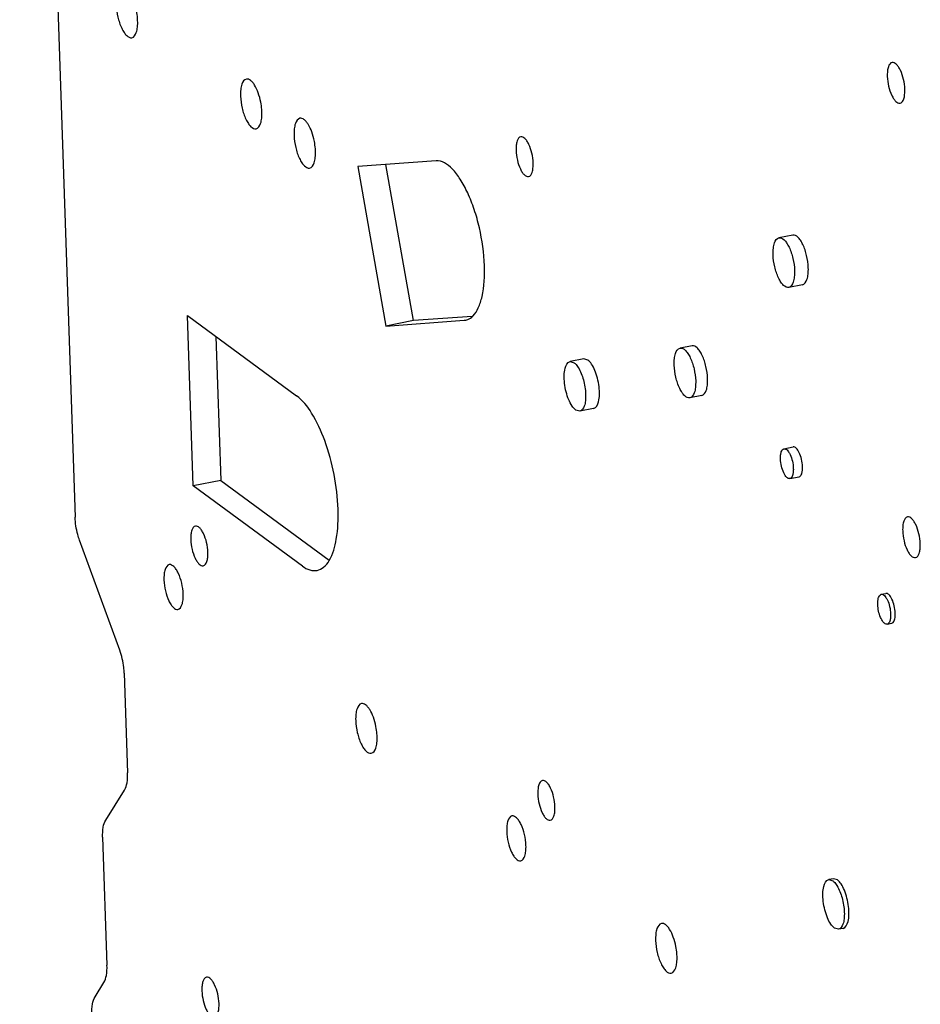
# Model space of a CAD drawing. Units: millimetres. Extents: x 1799 to 3829, y -664 to 672.
# Drawn here: x 3403 to 3492, y 285 to 382 of the extents above; entities that cross this region are included whole.
import ezdxf

# ---------------------------------------------------------------- set-up
doc = ezdxf.new("R2010")
doc.units = ezdxf.units.MM
doc.header["$LTSCALE"] = 0.5

msp = doc.modelspace()

# ---------------------------------------------------------------- linework, layer by layer
at = {"color": 7, "linetype": 'Continuous'}
for p, q in [((3403.461, 494.469), (3408.925, 333.101)), ((3444.522, 368.271), (3436.795, 367.707)), ((3436.795, 367.707), (3439.584, 351.967)), ((3442.301, 352.499), (3439.571, 367.91)), ((3479.706, 360.945), (3478.348, 360.68)), ((3480.667, 356.038), (3479.308, 355.773)), ((3420.566, 336.183), (3419.997, 352.996)), ((3419.997, 352.996), (3430.774, 345.092)), ((3448.1, 352.922), (3442.301, 352.499)), ((3439.584, 351.967), (3447.31, 352.531)), ((3442.301, 352.499), (3439.584, 351.967)), ((3447.31, 352.531), (3447.456, 352.553)), ((3422.802, 350.939), (3423.283, 336.715)), ((3469.774, 350.013), (3468.596, 349.783)), ((3459.102, 348.732), (3457.743, 348.466)), ((3457.743, 348.466), (3458.144, 348.348)), ((3459.503, 348.614), (3459.102, 348.732)), ((3470.734, 345.106), (3469.556, 344.876)), ((3458.703, 343.559), (3458.302, 343.677)), ((3460.062, 343.825), (3458.703, 343.559)), ((3478.843, 339.857), (3479.749, 340.034)), ((3423.283, 336.715), (3420.566, 336.183)), ((3431.343, 328.278), (3420.566, 336.183)), ((3423.283, 336.715), (3433.989, 328.863)), ((3479.419, 336.913), (3480.325, 337.09)), ((3413.335, 319.971), (3409.363, 330.847)), ((3488.44, 325.497), (3488.893, 325.585)), ((3489.016, 322.552), (3489.469, 322.641)), ((3413.773, 317.717), (3414.106, 307.895)), ((3411.947, 303.226), (3413.802, 306.186)), ((3411.643, 301.517), (3412.07, 288.893)), ((3483.712, 297.434), (3483.259, 297.346)), ((3483.259, 297.346), (3483.66, 297.228)), ((3484.113, 297.316), (3483.712, 297.434)), ((3484.219, 292.439), (3483.818, 292.557)), ((3484.672, 292.528), (3484.219, 292.439)), ((3410.889, 285.785), (3411.766, 287.184))]:
    msp.add_line(p, q, dxfattribs=at)
for points, knots in [([(3412.983, 383.645), (3412.997, 383.243), (3413.11, 382.459), (3413.402, 381.549), (3413.737, 380.946), (3414.02, 380.575), (3414.342, 380.382), (3414.52, 380.417)], [0, 0, 0, 0, 0.317501, 0.622147, 0.751098, 0.857145, 1, 1, 1, 1]), ([(3415.096, 382.095), (3415.094, 382.173), (3415.075, 382.494), (3415.031, 382.814), (3414.985, 383.053)], [0, 0, 0, 0, 0.241851, 1, 1, 1, 1]), ([(3414.52, 380.417), (3414.742, 380.46), (3414.991, 380.894), (3415.09, 381.481), (3415.104, 381.881), (3415.096, 382.095)], [0, 0, 0, 0, 0.365635, 0.653421, 1, 1, 1, 1]), ([(3489.504, 377.974), (3489.322, 377.939), (3489.118, 377.583), (3489.037, 377.101), (3489.026, 376.774), (3489.032, 376.598)], [0, 0, 0, 0, 0.365635, 0.653421, 1, 1, 1, 1]), ([(3490.764, 375.327), (3490.753, 375.656), (3490.661, 376.3), (3490.421, 377.046), (3490.147, 377.54), (3489.914, 377.845), (3489.65, 378.003), (3489.504, 377.974)], [0, 0, 0, 0, 0.317501, 0.622147, 0.751098, 0.857145, 1, 1, 1, 1]), ([(3425.816, 376.334), (3425.594, 376.291), (3425.344, 375.856), (3425.246, 375.269), (3425.232, 374.87), (3425.239, 374.656)], [0, 0, 0, 0, 0.365635, 0.653421, 1, 1, 1, 1]), ([(3427.24, 374.064), (3427.179, 374.378), (3427.021, 374.958), (3426.727, 375.614), (3426.44, 376.014), (3426.198, 376.259), (3425.951, 376.361), (3425.816, 376.334)], [0, 0, 0, 0, 0.337857, 0.632774, 0.753697, 0.854007, 1, 1, 1, 1]), ([(3489.032, 376.598), (3489.043, 376.269), (3489.135, 375.625), (3489.375, 374.88), (3489.649, 374.385), (3489.882, 374.08), (3490.146, 373.922), (3490.292, 373.951)], [0, 0, 0, 0, 0.317501, 0.622147, 0.751098, 0.857145, 1, 1, 1, 1]), ([(3490.292, 373.951), (3490.474, 373.986), (3490.678, 374.343), (3490.759, 374.824), (3490.77, 375.152), (3490.764, 375.327)], [0, 0, 0, 0, 0.365635, 0.653421, 1, 1, 1, 1]), ([(3425.239, 374.656), (3425.253, 374.254), (3425.366, 373.469), (3425.658, 372.56), (3425.992, 371.957), (3426.276, 371.585), (3426.598, 371.393), (3426.776, 371.427)], [0, 0, 0, 0, 0.317501, 0.622147, 0.751098, 0.857145, 1, 1, 1, 1]), ([(3427.352, 373.106), (3427.35, 373.184), (3427.331, 373.505), (3427.287, 373.824), (3427.24, 374.064)], [0, 0, 0, 0, 0.241851, 1, 1, 1, 1]), ([(3426.776, 371.427), (3426.998, 371.471), (3427.247, 371.905), (3427.346, 372.492), (3427.359, 372.892), (3427.352, 373.106)], [0, 0, 0, 0, 0.365635, 0.653421, 1, 1, 1, 1]), ([(3431.098, 372.46), (3430.877, 372.416), (3430.627, 371.982), (3430.528, 371.395), (3430.515, 370.995), (3430.522, 370.781)], [0, 0, 0, 0, 0.365635, 0.653421, 1, 1, 1, 1]), ([(3432.523, 370.189), (3432.462, 370.503), (3432.304, 371.083), (3432.01, 371.739), (3431.723, 372.139), (3431.48, 372.384), (3431.234, 372.486), (3431.098, 372.46)], [0, 0, 0, 0, 0.337857, 0.632774, 0.753697, 0.854007, 1, 1, 1, 1]), ([(3430.522, 370.781), (3430.535, 370.379), (3430.648, 369.595), (3430.941, 368.685), (3431.275, 368.082), (3431.559, 367.711), (3431.881, 367.518), (3432.058, 367.553)], [0, 0, 0, 0, 0.317501, 0.622147, 0.751098, 0.857145, 1, 1, 1, 1]), ([(3432.635, 369.231), (3432.632, 369.309), (3432.614, 369.63), (3432.57, 369.95), (3432.523, 370.189)], [0, 0, 0, 0, 0.241851, 1, 1, 1, 1]), ([(3452.876, 370.64), (3452.698, 370.606), (3452.499, 370.258), (3452.42, 369.788), (3452.409, 369.469), (3452.415, 369.298)], [0, 0, 0, 0, 0.365635, 0.653421, 1, 1, 1, 1]), ([(3454.105, 368.058), (3454.094, 368.379), (3454.004, 369.007), (3453.77, 369.734), (3453.502, 370.217), (3453.275, 370.514), (3453.018, 370.668), (3452.876, 370.64)], [0, 0, 0, 0, 0.317501, 0.622147, 0.751098, 0.857145, 1, 1, 1, 1]), ([(3432.058, 367.553), (3432.28, 367.596), (3432.53, 368.03), (3432.628, 368.617), (3432.642, 369.017), (3432.635, 369.231)], [0, 0, 0, 0, 0.365635, 0.653421, 1, 1, 1, 1]), ([(3452.415, 369.298), (3452.425, 368.976), (3452.516, 368.349), (3452.75, 367.621), (3453.017, 367.138), (3453.244, 366.841), (3453.502, 366.687), (3453.644, 366.715)], [0, 0, 0, 0, 0.317501, 0.622147, 0.751098, 0.857145, 1, 1, 1, 1]), ([(3449.297, 357.921), (3449.254, 359.175), (3448.993, 361.054), (3448.332, 363.434), (3447.708, 365.05), (3446.976, 366.418), (3446.083, 367.632), (3445.11, 368.314), (3444.522, 368.271)], [0, 0, 0, 0, 0.313093, 0.469559, 0.615791, 0.745169, 0.852895, 1, 1, 1, 1]), ([(3453.644, 366.715), (3453.821, 366.75), (3454.021, 367.097), (3454.1, 367.567), (3454.111, 367.886), (3454.105, 368.058)], [0, 0, 0, 0, 0.365635, 0.653421, 1, 1, 1, 1]), ([(3477.771, 359.001), (3477.764, 359.215), (3477.778, 359.615), (3477.877, 360.202), (3478.126, 360.636), (3478.348, 360.679)], [0, 0, 0, 0, 0.346573, 0.634337, 1, 1, 1, 1]), ([(3478.348, 360.679), (3478.525, 360.714), (3478.847, 360.522), (3479.131, 360.15), (3479.465, 359.547), (3479.758, 358.637), (3479.871, 357.853), (3479.884, 357.451)], [0, 0, 0, 0, 0.142832, 0.248859, 0.377804, 0.682474, 1, 1, 1, 1]), ([(3481.243, 357.717), (3481.229, 358.119), (3481.117, 358.903), (3480.824, 359.813), (3480.49, 360.416), (3480.206, 360.788), (3479.884, 360.98), (3479.707, 360.945)], [0, 0, 0, 0, 0.317501, 0.622147, 0.751098, 0.857145, 1, 1, 1, 1]), ([(3479.308, 355.773), (3479.131, 355.738), (3478.808, 355.93), (3478.525, 356.302), (3478.19, 356.905), (3477.898, 357.815), (3477.785, 358.599), (3477.771, 359.001)], [0, 0, 0, 0, 0.142832, 0.248859, 0.377804, 0.682474, 1, 1, 1, 1]), ([(3448.179, 352.967), (3448.396, 353.19), (3448.769, 353.81), (3449.268, 355.468), (3449.331, 356.904), (3449.297, 357.921)], [0, 0, 0, 0, 0.180686, 0.409851, 1, 1, 1, 1]), ([(3480.666, 356.039), (3480.888, 356.082), (3481.138, 356.516), (3481.236, 357.103), (3481.25, 357.503), (3481.243, 357.717)], [0, 0, 0, 0, 0.365635, 0.653421, 1, 1, 1, 1]), ([(3479.884, 357.451), (3479.892, 357.237), (3479.878, 356.838), (3479.779, 356.251), (3479.53, 355.816), (3479.308, 355.773)], [0, 0, 0, 0, 0.346573, 0.634337, 1, 1, 1, 1]), ([(3447.456, 352.551), (3447.521, 352.564), (3447.792, 352.642), (3448.029, 352.814), (3448.179, 352.967)], [0, 0, 0, 0, 0.237514, 1, 1, 1, 1]), ([(3468.02, 348.104), (3468.012, 348.319), (3468.026, 348.718), (3468.125, 349.305), (3468.374, 349.739), (3468.596, 349.783)], [0, 0, 0, 0, 0.346573, 0.634337, 1, 1, 1, 1]), ([(3468.596, 349.783), (3468.773, 349.818), (3469.096, 349.625), (3469.379, 349.254), (3469.714, 348.65), (3470.006, 347.741), (3470.119, 346.956), (3470.133, 346.554)], [0, 0, 0, 0, 0.142832, 0.248859, 0.377804, 0.682474, 1, 1, 1, 1]), ([(3471.31, 346.785), (3471.297, 347.186), (3471.184, 347.971), (3470.891, 348.881), (3470.557, 349.484), (3470.273, 349.855), (3469.951, 350.048), (3469.774, 350.013)], [0, 0, 0, 0, 0.317501, 0.622147, 0.751098, 0.857145, 1, 1, 1, 1]), ([(3458.302, 343.677), (3458.158, 343.783), (3457.891, 344.111), (3457.582, 344.725), (3457.338, 345.482), (3457.186, 346.292), (3457.15, 347.086), (3457.214, 347.816), (3457.471, 348.413), (3457.743, 348.466)], [0, 0, 0, 0, 0.102495, 0.237131, 0.393466, 0.556684, 0.710623, 0.840818, 1, 1, 1, 1]), ([(3458.144, 348.348), (3458.181, 348.321), (3458.342, 348.183), (3458.469, 348.011), (3458.557, 347.87)], [0, 0, 0, 0, 0.214705, 1, 1, 1, 1]), ([(3458.557, 347.87), (3458.787, 347.5), (3459.114, 346.628), (3459.301, 345.51), (3459.274, 344.625), (3459.174, 344.037), (3458.926, 343.602), (3458.703, 343.559)], [0, 0, 0, 0, 0.283746, 0.596912, 0.73671, 0.852545, 1, 1, 1, 1]), ([(3460.062, 343.825), (3460.334, 343.878), (3460.591, 344.475), (3460.656, 345.205), (3460.62, 345.999), (3460.467, 346.808), (3460.223, 347.566), (3459.915, 348.18), (3459.647, 348.508), (3459.503, 348.614)], [0, 0, 0, 0, 0.159148, 0.289334, 0.443267, 0.606486, 0.762837, 0.897498, 1, 1, 1, 1]), ([(3469.556, 344.876), (3469.379, 344.841), (3469.057, 345.034), (3468.773, 345.405), (3468.439, 346.008), (3468.146, 346.918), (3468.033, 347.703), (3468.02, 348.104)], [0, 0, 0, 0, 0.142832, 0.248859, 0.377804, 0.682474, 1, 1, 1, 1]), ([(3470.133, 346.554), (3470.14, 346.34), (3470.126, 345.941), (3470.027, 345.354), (3469.778, 344.919), (3469.556, 344.876)], [0, 0, 0, 0, 0.346573, 0.634337, 1, 1, 1, 1]), ([(3470.734, 345.106), (3470.956, 345.15), (3471.205, 345.584), (3471.304, 346.171), (3471.317, 346.571), (3471.31, 346.785)], [0, 0, 0, 0, 0.365635, 0.653421, 1, 1, 1, 1]), ([(3434.862, 333.895), (3434.823, 335.046), (3434.544, 337.342), (3433.677, 340.551), (3432.477, 343.206), (3431.38, 344.647), (3430.774, 345.092)], [0, 0, 0, 0, 0.283348, 0.566924, 0.814696, 1, 1, 1, 1]), ([(3480.671, 338.097), (3480.663, 338.338), (3480.595, 338.809), (3480.42, 339.354), (3480.219, 339.716), (3480.049, 339.939), (3479.856, 340.055), (3479.749, 340.034)], [0, 0, 0, 0, 0.317526, 0.622151, 0.751073, 0.857128, 1, 1, 1, 1]), ([(3478.497, 338.85), (3478.493, 338.978), (3478.502, 339.218), (3478.56, 339.571), (3478.711, 339.831), (3478.844, 339.857)], [0, 0, 0, 0, 0.346391, 0.634594, 1, 1, 1, 1]), ([(3478.844, 339.857), (3478.95, 339.878), (3479.143, 339.762), (3479.313, 339.539), (3479.514, 339.177), (3479.689, 338.632), (3479.757, 338.161), (3479.765, 337.92)], [0, 0, 0, 0, 0.142852, 0.248896, 0.3778, 0.682456, 1, 1, 1, 1]), ([(3479.419, 336.913), (3479.313, 336.892), (3479.119, 337.008), (3478.949, 337.231), (3478.749, 337.593), (3478.573, 338.138), (3478.506, 338.609), (3478.497, 338.85)], [0, 0, 0, 0, 0.142852, 0.248896, 0.3778, 0.682456, 1, 1, 1, 1]), ([(3480.325, 337.09), (3480.458, 337.116), (3480.608, 337.377), (3480.667, 337.729), (3480.675, 337.969), (3480.671, 338.097)], [0, 0, 0, 0, 0.365391, 0.65362, 1, 1, 1, 1]), ([(3479.765, 337.92), (3479.77, 337.792), (3479.761, 337.552), (3479.702, 337.199), (3479.552, 336.939), (3479.419, 336.913)], [0, 0, 0, 0, 0.346391, 0.634594, 1, 1, 1, 1]), ([(3433.986, 328.829), (3434.367, 329.466), (3434.828, 331.181), (3434.895, 332.91), (3434.862, 333.895)], [0, 0, 0, 0, 0.429337, 1, 1, 1, 1]), ([(3409.363, 330.847), (3409.299, 331.024), (3409.068, 331.756), (3408.945, 332.523), (3408.925, 333.101)], [0, 0, 0, 0, 0.246342, 1, 1, 1, 1]), ([(3491.023, 333.139), (3490.841, 333.103), (3490.636, 332.747), (3490.555, 332.266), (3490.544, 331.938), (3490.55, 331.762)], [0, 0, 0, 0, 0.365635, 0.653421, 1, 1, 1, 1]), ([(3492.283, 330.492), (3492.271, 330.821), (3492.179, 331.464), (3491.939, 332.21), (3491.665, 332.705), (3491.432, 333.009), (3491.168, 333.167), (3491.023, 333.139)], [0, 0, 0, 0, 0.317501, 0.622147, 0.751098, 0.857145, 1, 1, 1, 1]), ([(3420.795, 332.231), (3420.617, 332.196), (3420.418, 331.849), (3420.339, 331.379), (3420.327, 331.06), (3420.333, 330.888)], [0, 0, 0, 0, 0.365635, 0.653421, 1, 1, 1, 1]), ([(3422.024, 329.648), (3422.013, 329.97), (3421.923, 330.597), (3421.689, 331.325), (3421.421, 331.808), (3421.194, 332.105), (3420.936, 332.259), (3420.795, 332.231)], [0, 0, 0, 0, 0.317501, 0.622147, 0.751098, 0.857145, 1, 1, 1, 1]), ([(3490.55, 331.762), (3490.561, 331.433), (3490.654, 330.79), (3490.893, 330.044), (3491.168, 329.549), (3491.4, 329.245), (3491.664, 329.087), (3491.81, 329.115)], [0, 0, 0, 0, 0.317501, 0.622147, 0.751098, 0.857145, 1, 1, 1, 1]), ([(3420.333, 330.888), (3420.344, 330.567), (3420.434, 329.939), (3420.668, 329.212), (3420.936, 328.729), (3421.163, 328.432), (3421.421, 328.278), (3421.562, 328.306)], [0, 0, 0, 0, 0.317501, 0.622147, 0.751098, 0.857145, 1, 1, 1, 1]), ([(3491.81, 329.115), (3491.992, 329.151), (3492.196, 329.507), (3492.277, 329.988), (3492.289, 330.316), (3492.283, 330.492)], [0, 0, 0, 0, 0.365635, 0.653421, 1, 1, 1, 1]), ([(3421.562, 328.306), (3421.74, 328.34), (3421.939, 328.688), (3422.018, 329.158), (3422.03, 329.477), (3422.024, 329.648)], [0, 0, 0, 0, 0.365635, 0.653421, 1, 1, 1, 1]), ([(3418.205, 328.42), (3418.005, 328.381), (3417.781, 327.99), (3417.692, 327.462), (3417.68, 327.102), (3417.686, 326.909)], [0, 0, 0, 0, 0.365635, 0.653421, 1, 1, 1, 1]), ([(3419.588, 325.514), (3419.576, 325.876), (3419.474, 326.582), (3419.211, 327.4), (3418.91, 327.943), (3418.655, 328.278), (3418.365, 328.451), (3418.205, 328.42)], [0, 0, 0, 0, 0.317501, 0.622147, 0.751098, 0.857145, 1, 1, 1, 1]), ([(3432.787, 327.853), (3433.023, 327.899), (3433.513, 328.154), (3433.839, 328.582), (3433.986, 328.829)], [0, 0, 0, 0, 0.455378, 1, 1, 1, 1]), ([(3431.343, 328.278), (3431.567, 328.114), (3432.022, 327.853), (3432.557, 327.808), (3432.787, 327.853)], [0, 0, 0, 0, 0.542825, 1, 1, 1, 1]), ([(3417.686, 326.909), (3417.698, 326.548), (3417.8, 325.842), (3418.063, 325.023), (3418.364, 324.48), (3418.619, 324.146), (3418.909, 323.972), (3419.069, 324.004)], [0, 0, 0, 0, 0.317501, 0.622147, 0.751098, 0.857145, 1, 1, 1, 1]), ([(3419.069, 324.004), (3419.269, 324.043), (3419.493, 324.434), (3419.582, 324.962), (3419.594, 325.322), (3419.588, 325.514)], [0, 0, 0, 0, 0.365635, 0.653421, 1, 1, 1, 1]), ([(3488.094, 324.489), (3488.09, 324.618), (3488.098, 324.858), (3488.157, 325.21), (3488.307, 325.47), (3488.44, 325.496)], [0, 0, 0, 0, 0.346391, 0.634594, 1, 1, 1, 1]), ([(3488.44, 325.496), (3488.547, 325.517), (3488.74, 325.402), (3488.91, 325.179), (3489.111, 324.817), (3489.286, 324.271), (3489.354, 323.8), (3489.362, 323.56)], [0, 0, 0, 0, 0.142852, 0.248896, 0.3778, 0.682456, 1, 1, 1, 1]), ([(3489.815, 323.648), (3489.807, 323.889), (3489.739, 324.36), (3489.564, 324.905), (3489.363, 325.267), (3489.193, 325.49), (3489, 325.606), (3488.893, 325.585)], [0, 0, 0, 0, 0.317526, 0.622151, 0.751073, 0.857128, 1, 1, 1, 1]), ([(3488.918, 322.555), (3488.804, 322.58), (3488.572, 322.798), (3488.241, 323.437), (3488.109, 324.055), (3488.094, 324.489)], [0, 0, 0, 0, 0.16025, 0.402268, 1, 1, 1, 1]), ([(3489.362, 323.56), (3489.366, 323.431), (3489.358, 323.191), (3489.299, 322.839), (3489.149, 322.579), (3489.016, 322.553)], [0, 0, 0, 0, 0.346391, 0.634594, 1, 1, 1, 1]), ([(3489.609, 322.723), (3489.699, 322.818), (3489.807, 323.14), (3489.821, 323.459), (3489.815, 323.648)], [0, 0, 0, 0, 0.408843, 1, 1, 1, 1]), ([(3413.773, 317.717), (3413.767, 317.905), (3413.707, 318.67), (3413.533, 319.427), (3413.335, 319.971)], [0, 0, 0, 0, 0.245977, 1, 1, 1, 1]), ([(3437.175, 314.716), (3436.953, 314.673), (3436.704, 314.239), (3436.605, 313.651), (3436.591, 313.252), (3436.598, 313.038)], [0, 0, 0, 0, 0.365635, 0.653421, 1, 1, 1, 1]), ([(3438.6, 312.446), (3438.538, 312.76), (3438.38, 313.34), (3438.086, 313.996), (3437.799, 314.396), (3437.557, 314.641), (3437.311, 314.743), (3437.175, 314.716)], [0, 0, 0, 0, 0.337857, 0.632774, 0.753697, 0.854007, 1, 1, 1, 1]), ([(3436.598, 313.038), (3436.612, 312.636), (3436.725, 311.852), (3437.017, 310.942), (3437.352, 310.339), (3437.635, 309.967), (3437.957, 309.775), (3438.135, 309.809)], [0, 0, 0, 0, 0.317501, 0.622147, 0.751098, 0.857145, 1, 1, 1, 1]), ([(3438.711, 311.488), (3438.709, 311.566), (3438.691, 311.887), (3438.646, 312.207), (3438.6, 312.446)], [0, 0, 0, 0, 0.241851, 1, 1, 1, 1]), ([(3438.135, 309.809), (3438.357, 309.853), (3438.606, 310.287), (3438.705, 310.874), (3438.719, 311.274), (3438.711, 311.488)], [0, 0, 0, 0, 0.365635, 0.653421, 1, 1, 1, 1]), ([(3413.802, 306.186), (3413.934, 306.398), (3414.094, 306.977), (3414.117, 307.561), (3414.106, 307.895)], [0, 0, 0, 0, 0.427225, 1, 1, 1, 1]), ([(3455.027, 307.123), (3454.849, 307.088), (3454.65, 306.741), (3454.571, 306.271), (3454.56, 305.952), (3454.565, 305.78)], [0, 0, 0, 0, 0.365635, 0.653421, 1, 1, 1, 1]), ([(3456.256, 304.54), (3456.245, 304.862), (3456.155, 305.489), (3455.921, 306.217), (3455.653, 306.7), (3455.426, 306.997), (3455.169, 307.151), (3455.027, 307.123)], [0, 0, 0, 0, 0.317501, 0.622147, 0.751098, 0.857145, 1, 1, 1, 1]), ([(3454.565, 305.78), (3454.576, 305.459), (3454.667, 304.831), (3454.9, 304.104), (3455.168, 303.621), (3455.395, 303.324), (3455.653, 303.17), (3455.795, 303.198)], [0, 0, 0, 0, 0.317501, 0.622147, 0.751098, 0.857145, 1, 1, 1, 1]), ([(3455.795, 303.198), (3455.972, 303.232), (3456.172, 303.58), (3456.251, 304.05), (3456.262, 304.369), (3456.256, 304.54)], [0, 0, 0, 0, 0.365635, 0.653421, 1, 1, 1, 1]), ([(3411.643, 301.517), (3411.632, 301.851), (3411.655, 302.435), (3411.815, 303.015), (3411.947, 303.226)], [0, 0, 0, 0, 0.572775, 1, 1, 1, 1]), ([(3452.015, 303.622), (3451.815, 303.583), (3451.59, 303.192), (3451.502, 302.663), (3451.489, 302.304), (3451.496, 302.111)], [0, 0, 0, 0, 0.365635, 0.653421, 1, 1, 1, 1]), ([(3453.397, 300.716), (3453.385, 301.078), (3453.284, 301.784), (3453.02, 302.602), (3452.719, 303.145), (3452.464, 303.48), (3452.174, 303.653), (3452.015, 303.622)], [0, 0, 0, 0, 0.317501, 0.622147, 0.751098, 0.857145, 1, 1, 1, 1]), ([(3451.496, 302.111), (3451.508, 301.75), (3451.609, 301.044), (3451.873, 300.225), (3452.174, 299.682), (3452.429, 299.348), (3452.719, 299.174), (3452.878, 299.206)], [0, 0, 0, 0, 0.317501, 0.622147, 0.751098, 0.857145, 1, 1, 1, 1]), ([(3452.878, 299.206), (3453.078, 299.245), (3453.303, 299.636), (3453.391, 300.164), (3453.404, 300.524), (3453.397, 300.716)], [0, 0, 0, 0, 0.365635, 0.653421, 1, 1, 1, 1]), ([(3483.818, 292.557), (3483.674, 292.663), (3483.406, 292.991), (3483.098, 293.605), (3482.854, 294.362), (3482.701, 295.172), (3482.665, 295.966), (3482.73, 296.696), (3482.986, 297.293), (3483.259, 297.346)], [0, 0, 0, 0, 0.102495, 0.237131, 0.393466, 0.556684, 0.710623, 0.840818, 1, 1, 1, 1]), ([(3484.672, 292.528), (3484.944, 292.58), (3485.201, 293.177), (3485.265, 293.907), (3485.229, 294.701), (3485.077, 295.511), (3484.833, 296.269), (3484.524, 296.883), (3484.257, 297.211), (3484.113, 297.316)], [0, 0, 0, 0, 0.159148, 0.289334, 0.443267, 0.606486, 0.762837, 0.897498, 1, 1, 1, 1]), ([(3483.66, 297.228), (3483.696, 297.201), (3483.857, 297.063), (3483.985, 296.89), (3484.072, 296.75)], [0, 0, 0, 0, 0.214705, 1, 1, 1, 1]), ([(3484.072, 296.75), (3484.303, 296.38), (3484.63, 295.508), (3484.817, 294.39), (3484.789, 293.505), (3484.69, 292.917), (3484.441, 292.482), (3484.219, 292.439)], [0, 0, 0, 0, 0.283746, 0.596912, 0.73671, 0.852545, 1, 1, 1, 1]), ([(3466.758, 293.018), (3466.536, 292.975), (3466.287, 292.54), (3466.188, 291.953), (3466.174, 291.554), (3466.182, 291.34)], [0, 0, 0, 0, 0.365635, 0.653421, 1, 1, 1, 1]), ([(3468.183, 290.748), (3468.122, 291.062), (3467.963, 291.642), (3467.67, 292.298), (3467.382, 292.698), (3467.14, 292.942), (3466.894, 293.045), (3466.758, 293.018)], [0, 0, 0, 0, 0.337857, 0.632774, 0.753697, 0.854007, 1, 1, 1, 1]), ([(3466.182, 291.34), (3466.195, 290.938), (3466.308, 290.153), (3466.6, 289.244), (3466.935, 288.641), (3467.219, 288.269), (3467.541, 288.076), (3467.718, 288.111)], [0, 0, 0, 0, 0.317501, 0.622147, 0.751098, 0.857145, 1, 1, 1, 1]), ([(3468.295, 289.79), (3468.292, 289.867), (3468.274, 290.189), (3468.23, 290.508), (3468.183, 290.748)], [0, 0, 0, 0, 0.241851, 1, 1, 1, 1]), ([(3467.718, 288.111), (3467.94, 288.155), (3468.189, 288.589), (3468.288, 289.176), (3468.302, 289.575), (3468.295, 289.79)], [0, 0, 0, 0, 0.365635, 0.653421, 1, 1, 1, 1]), ([(3411.766, 287.184), (3411.899, 287.396), (3412.058, 287.976), (3412.082, 288.559), (3412.07, 288.893)], [0, 0, 0, 0, 0.427225, 1, 1, 1, 1]), ([(3421.89, 287.706), (3421.713, 287.671), (3421.513, 287.323), (3421.434, 286.854), (3421.423, 286.534), (3421.429, 286.363)], [0, 0, 0, 0, 0.365635, 0.653421, 1, 1, 1, 1]), ([(3423.119, 285.123), (3423.108, 285.444), (3423.018, 286.072), (3422.784, 286.799), (3422.517, 287.282), (3422.29, 287.579), (3422.032, 287.733), (3421.89, 287.706)], [0, 0, 0, 0, 0.317501, 0.622147, 0.751098, 0.857145, 1, 1, 1, 1]), ([(3410.585, 284.076), (3410.574, 284.41), (3410.597, 284.994), (3410.757, 285.573), (3410.889, 285.785)], [0, 0, 0, 0, 0.572775, 1, 1, 1, 1]), ([(3421.429, 286.363), (3421.44, 286.042), (3421.53, 285.414), (3421.764, 284.686), (3422.032, 284.204), (3422.258, 283.906), (3422.516, 283.752), (3422.658, 283.78)], [0, 0, 0, 0, 0.317501, 0.622147, 0.751098, 0.857145, 1, 1, 1, 1]), ([(3422.658, 283.78), (3422.836, 283.815), (3423.035, 284.162), (3423.114, 284.632), (3423.125, 284.951), (3423.119, 285.123)], [0, 0, 0, 0, 0.365635, 0.653421, 1, 1, 1, 1])]:
    msp.add_open_spline(points, degree=3, knots=knots, dxfattribs=at)
for points in [[(3489.016, 322.553), (3488.984, 322.546), (3488.95, 322.547), (3488.918, 322.555)], [(3489.469, 322.641), (3489.522, 322.652), (3489.571, 322.684), (3489.609, 322.723)]]:
    msp.add_open_spline(points, degree=3, dxfattribs=at)

doc.saveas('drawing.dxf')
